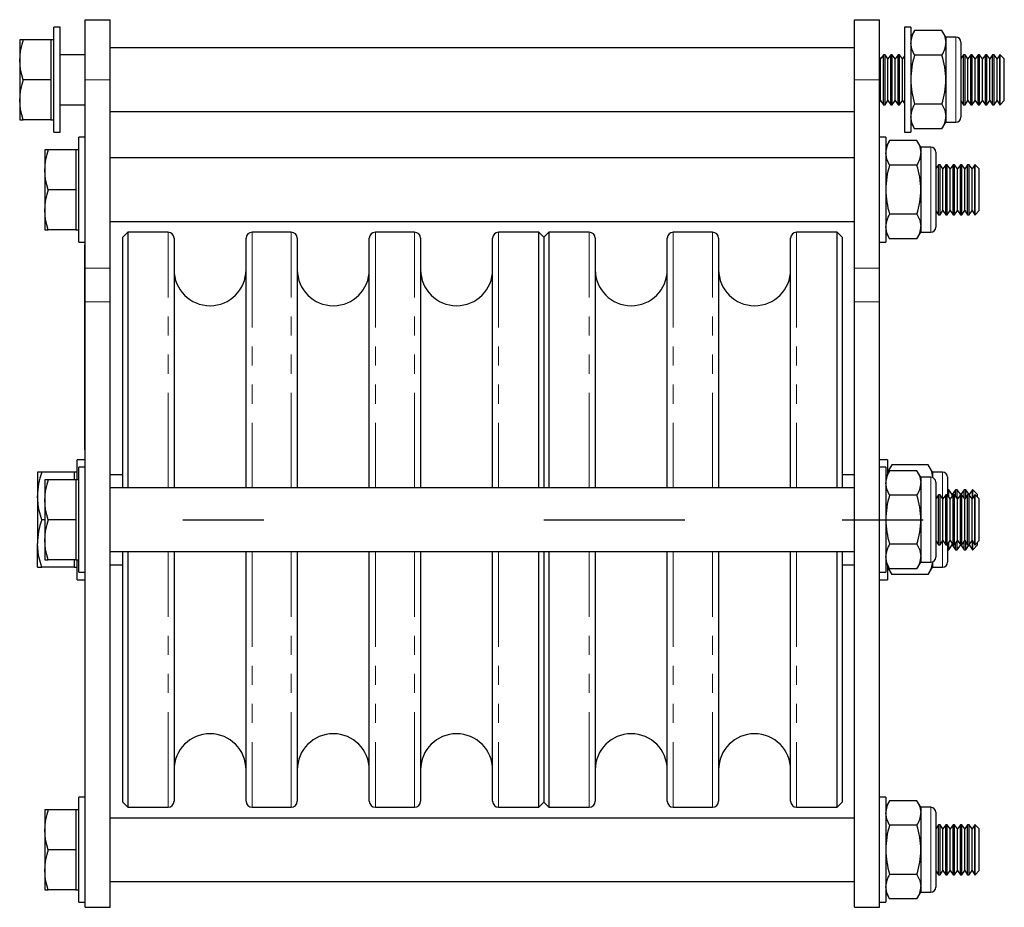
# Model space of a CAD drawing. Units: millimetres. Extents: x 200 to 1016, y -108 to 817.
# Drawn here: x 820 to 1016, y 370 to 548 of the extents above; entities that cross this region are included whole.
import ezdxf

# ---------------------------------------------------------------- set-up
doc = ezdxf.new("R2010")
doc.units = ezdxf.units.MM
doc.header["$LTSCALE"] = 3
doc.linetypes.add('CENTERX2', pattern=[20.32, 12.7, -2.54, 2.54, -2.54])
doc.linetypes.add('PHANTOM', pattern=[12.7, 6.35, -1.27, 1.27, -1.27, 1.27, -1.27])

msp = doc.modelspace()

# ---------------------------------------------------------------- linework, layer by layer
at = {"color": 7, "linetype": 'Continuous', "lineweight": 25}
for p, q in [((832.72, 547.66), (837.72, 547.66)), ((832.72, 535.66), (832.72, 547.66)), ((837.72, 535.66), (837.72, 547.66)), ((986.52, 547.66), (991.52, 547.66)), ((986.52, 535.66), (986.52, 547.66)), ((991.52, 535.66), (991.52, 547.66)), ((827.72, 546.16), (826.47, 546.16)), ((826.47, 525.16), (826.47, 546.16)), ((827.72, 525.16), (827.72, 546.16)), ((997.77, 546.16), (996.52, 546.16)), ((996.52, 546.16), (996.52, 525.16)), ((997.77, 546.16), (997.77, 525.16)), ((998.53, 545.47), (997.77, 544.16)), ((1004.01, 545.47), (998.53, 545.47)), ((1004.77, 544.16), (1004.01, 545.47)), ((820.33, 543.66), (819.62, 543.66)), ((819.62, 543.66), (819.62, 539.66)), ((825.87, 543.66), (820.33, 543.66)), ((826.47, 543.66), (825.87, 543.66)), ((825.87, 543.66), (825.87, 539.66)), ((1006.77, 544.16), (1004.77, 544.16)), ((1004.77, 544.16), (1004.77, 543.02)), ((986.52, 542.01), (837.72, 542.01)), ((1004.77, 543.02), (1004.77, 535.66)), ((1007.77, 543.16), (1007.77, 528.16)), ((819.62, 539.66), (819.62, 531.66)), ((825.87, 539.66), (825.87, 535.66)), ((832.72, 540.66), (827.72, 540.66)), ((991.74, 539.83), (991.52, 540.15)), ((992.32, 540.66), (991.74, 539.83)), ((991.74, 535.66), (991.74, 539.83)), ((992.62, 540.66), (992.32, 540.66)), ((992.32, 535.66), (992.32, 540.66)), ((993.2, 539.83), (992.62, 540.66)), ((992.62, 535.66), (992.62, 540.66)), ((993.77, 540.66), (993.2, 539.83)), ((993.2, 535.66), (993.2, 539.83)), ((994.07, 540.66), (993.77, 540.66)), ((993.77, 535.66), (993.77, 540.66)), ((994.65, 539.83), (994.07, 540.66)), ((994.07, 535.66), (994.07, 540.66)), ((995.23, 540.66), (994.65, 539.83)), ((994.65, 535.66), (994.65, 539.83)), ((995.52, 540.66), (995.23, 540.66)), ((995.23, 535.66), (995.23, 540.66)), ((996.1, 539.83), (995.52, 540.66)), ((995.52, 535.66), (995.52, 540.66)), ((996.52, 540.42), (996.1, 539.83)), ((996.1, 535.66), (996.1, 539.83)), ((1004.01, 540.57), (998.53, 540.57)), ((1008.32, 540.66), (1007.77, 539.87)), ((1008.62, 540.66), (1008.32, 540.66)), ((1008.32, 535.66), (1008.32, 540.66)), ((1009.2, 539.83), (1008.62, 540.66)), ((1008.62, 535.66), (1008.62, 540.66)), ((1009.77, 540.66), (1009.2, 539.83)), ((1009.2, 535.66), (1009.2, 539.83)), ((1010.07, 540.66), (1009.77, 540.66)), ((1009.77, 535.66), (1009.77, 540.66)), ((1010.65, 539.83), (1010.07, 540.66)), ((1010.07, 535.66), (1010.07, 540.66)), ((1011.23, 540.66), (1010.65, 539.83)), ((1010.65, 535.66), (1010.65, 539.83)), ((1011.52, 540.66), (1011.23, 540.66)), ((1011.23, 535.66), (1011.23, 540.66)), ((1012.1, 539.83), (1011.52, 540.66)), ((1011.52, 535.66), (1011.52, 540.66)), ((1012.68, 540.66), (1012.1, 539.83)), ((1012.1, 535.66), (1012.1, 539.83)), ((1012.98, 540.66), (1012.68, 540.66)), ((1012.68, 535.66), (1012.68, 540.66)), ((1013.56, 539.83), (1012.98, 540.66)), ((1012.98, 535.66), (1012.98, 540.66)), ((1014.14, 540.66), (1013.56, 539.83)), ((1013.56, 535.66), (1013.56, 539.83)), ((1014.43, 540.66), (1014.14, 540.66)), ((1014.14, 535.66), (1014.14, 540.66)), ((1015.01, 539.83), (1014.43, 540.66)), ((1014.43, 535.66), (1014.43, 540.66)), ((1015.59, 540.66), (1015.01, 539.83)), ((1015.01, 535.66), (1015.01, 539.83)), ((1015.64, 540.66), (1015.59, 540.66)), ((1015.59, 535.66), (1015.59, 540.66)), ((1016.47, 539.83), (1015.64, 540.66)), ((1015.64, 530.66), (1015.64, 540.66)), ((1016.47, 531.49), (1016.47, 539.83)), ((825.87, 535.66), (820.33, 535.66)), ((825.87, 535.66), (825.87, 531.66)), ((832.72, 498), (832.72, 535.66)), ((837.72, 498), (837.72, 535.66)), ((986.52, 498), (986.52, 535.66)), ((991.52, 498), (991.52, 535.66)), ((991.74, 531.49), (991.74, 535.66)), ((992.32, 530.66), (992.32, 535.66)), ((992.62, 530.66), (992.62, 535.66)), ((993.2, 531.49), (993.2, 535.66)), ((993.77, 530.66), (993.77, 535.66)), ((994.07, 530.66), (994.07, 535.66)), ((994.65, 531.49), (994.65, 535.66)), ((995.23, 530.66), (995.23, 535.66)), ((995.52, 530.66), (995.52, 535.66)), ((996.1, 531.49), (996.1, 535.66)), ((1004.77, 535.66), (1004.77, 528.3)), ((1008.32, 530.66), (1008.32, 535.66)), ((1008.62, 530.66), (1008.62, 535.66)), ((1009.2, 531.49), (1009.2, 535.66)), ((1009.77, 530.66), (1009.77, 535.66)), ((1010.07, 530.66), (1010.07, 535.66)), ((1010.65, 531.49), (1010.65, 535.66)), ((1011.23, 530.66), (1011.23, 535.66)), ((1011.52, 530.66), (1011.52, 535.66)), ((1012.1, 531.49), (1012.1, 535.66)), ((1012.68, 530.66), (1012.68, 535.66)), ((1012.98, 530.66), (1012.98, 535.66)), ((1013.56, 531.49), (1013.56, 535.66)), ((1014.14, 530.66), (1014.14, 535.66)), ((1014.43, 530.66), (1014.43, 535.66)), ((1015.01, 531.49), (1015.01, 535.66)), ((1015.59, 530.66), (1015.59, 535.66)), ((819.62, 531.66), (819.62, 527.66)), ((825.87, 531.66), (825.87, 527.66)), ((827.72, 530.66), (832.72, 530.66)), ((991.52, 531.17), (991.74, 531.49)), ((991.74, 531.49), (992.32, 530.66)), ((992.32, 530.66), (992.62, 530.66)), ((992.62, 530.66), (993.2, 531.49)), ((993.2, 531.49), (993.77, 530.66)), ((993.77, 530.66), (994.07, 530.66)), ((994.07, 530.66), (994.65, 531.49)), ((994.65, 531.49), (995.23, 530.66)), ((995.23, 530.66), (995.52, 530.66)), ((995.52, 530.66), (996.1, 531.49)), ((996.1, 531.49), (996.52, 530.9)), ((1004.01, 530.75), (998.53, 530.75)), ((1007.77, 531.45), (1008.32, 530.66)), ((1008.32, 530.66), (1008.62, 530.66)), ((1008.62, 530.66), (1009.2, 531.49)), ((1009.2, 531.49), (1009.77, 530.66)), ((1009.77, 530.66), (1010.07, 530.66)), ((1010.07, 530.66), (1010.65, 531.49)), ((1010.65, 531.49), (1011.23, 530.66)), ((1011.23, 530.66), (1011.52, 530.66)), ((1011.52, 530.66), (1012.1, 531.49)), ((1012.1, 531.49), (1012.68, 530.66)), ((1012.68, 530.66), (1012.98, 530.66)), ((1012.98, 530.66), (1013.56, 531.49)), ((1013.56, 531.49), (1014.14, 530.66)), ((1014.14, 530.66), (1014.43, 530.66)), ((1014.43, 530.66), (1015.01, 531.49)), ((1015.01, 531.49), (1015.59, 530.66)), ((1015.59, 530.66), (1015.64, 530.66)), ((1015.64, 530.66), (1016.47, 531.49)), ((819.62, 527.66), (820.33, 527.66)), ((825.87, 527.66), (820.33, 527.66)), ((825.87, 527.66), (826.47, 527.66)), ((837.72, 529.31), (986.52, 529.31)), ((1004.77, 528.3), (1004.77, 527.16)), ((997.77, 527.16), (998.53, 525.84)), ((1004.01, 525.84), (998.53, 525.84)), ((1004.01, 525.84), (1004.77, 527.16)), ((1004.77, 527.16), (1006.77, 527.16)), ((826.47, 525.16), (827.72, 525.16)), ((832.72, 524.16), (831.47, 524.16)), ((831.47, 503.16), (831.47, 524.16)), ((992.77, 524.16), (991.52, 524.16)), ((992.77, 524.16), (992.77, 503.16)), ((996.52, 525.16), (997.77, 525.16)), ((825.33, 521.66), (824.62, 521.66)), ((824.62, 521.66), (824.62, 517.66)), ((830.87, 521.66), (825.33, 521.66)), ((831.47, 521.66), (830.87, 521.66)), ((830.87, 521.66), (830.87, 517.66)), ((993.53, 523.47), (992.77, 522.16)), ((999.01, 523.47), (993.53, 523.47)), ((999.77, 522.16), (999.01, 523.47)), ((1001.77, 522.16), (999.77, 522.16)), ((999.77, 522.16), (999.77, 521.02)), ((986.52, 520.01), (837.72, 520.01)), ((999.77, 521.02), (999.77, 513.66)), ((1002.77, 521.16), (1002.77, 506.16)), ((999.01, 518.57), (993.53, 518.57)), ((1003.32, 518.66), (1002.77, 517.87)), ((1003.62, 518.66), (1003.32, 518.66)), ((1003.32, 513.66), (1003.32, 518.66)), ((1004.2, 517.83), (1003.62, 518.66)), ((1003.62, 513.66), (1003.62, 518.66)), ((1004.77, 518.66), (1004.2, 517.83)), ((1004.2, 513.66), (1004.2, 517.83)), ((1005.07, 518.66), (1004.77, 518.66)), ((1004.77, 513.66), (1004.77, 518.66)), ((1005.65, 517.83), (1005.07, 518.66)), ((1005.07, 513.66), (1005.07, 518.66)), ((1006.23, 518.66), (1005.65, 517.83)), ((1005.65, 513.66), (1005.65, 517.83)), ((1006.52, 518.66), (1006.23, 518.66)), ((1006.23, 513.66), (1006.23, 518.66)), ((1007.1, 517.83), (1006.52, 518.66)), ((1006.52, 513.66), (1006.52, 518.66)), ((1007.68, 518.66), (1007.1, 517.83)), ((1007.1, 513.66), (1007.1, 517.83)), ((1007.98, 518.66), (1007.68, 518.66)), ((1007.68, 513.66), (1007.68, 518.66)), ((1008.56, 517.83), (1007.98, 518.66)), ((1007.98, 513.66), (1007.98, 518.66)), ((1009.14, 518.66), (1008.56, 517.83)), ((1008.56, 513.66), (1008.56, 517.83)), ((1009.43, 518.66), (1009.14, 518.66)), ((1009.14, 513.66), (1009.14, 518.66)), ((1010.01, 517.83), (1009.43, 518.66)), ((1009.43, 513.66), (1009.43, 518.66)), ((1010.59, 518.66), (1010.01, 517.83)), ((1010.01, 513.66), (1010.01, 517.83)), ((1010.64, 518.66), (1010.59, 518.66)), ((1010.59, 513.66), (1010.59, 518.66)), ((1011.47, 517.83), (1010.64, 518.66)), ((1010.64, 508.66), (1010.64, 518.66)), ((1011.47, 509.49), (1011.47, 517.83)), ((824.62, 517.66), (824.62, 509.66)), ((830.87, 517.66), (830.87, 513.66)), ((830.87, 513.66), (825.33, 513.66)), ((830.87, 513.66), (830.87, 509.66)), ((999.77, 513.66), (999.77, 506.3)), ((1003.32, 508.66), (1003.32, 513.66)), ((1003.62, 508.66), (1003.62, 513.66)), ((1004.2, 509.49), (1004.2, 513.66)), ((1004.77, 508.66), (1004.77, 513.66)), ((1005.07, 508.66), (1005.07, 513.66)), ((1005.65, 509.49), (1005.65, 513.66)), ((1006.23, 508.66), (1006.23, 513.66)), ((1006.52, 508.66), (1006.52, 513.66)), ((1007.1, 509.49), (1007.1, 513.66)), ((1007.68, 508.66), (1007.68, 513.66)), ((1007.98, 508.66), (1007.98, 513.66)), ((1008.56, 509.49), (1008.56, 513.66)), ((1009.14, 508.66), (1009.14, 513.66)), ((1009.43, 508.66), (1009.43, 513.66)), ((1010.01, 509.49), (1010.01, 513.66)), ((1010.59, 508.66), (1010.59, 513.66)), ((824.62, 509.66), (824.62, 505.66)), ((830.87, 509.66), (830.87, 505.66)), ((999.01, 508.75), (993.53, 508.75)), ((1002.77, 509.45), (1003.32, 508.66)), ((1003.32, 508.66), (1003.62, 508.66)), ((1003.62, 508.66), (1004.2, 509.49)), ((1004.2, 509.49), (1004.77, 508.66)), ((1004.77, 508.66), (1005.07, 508.66)), ((1005.07, 508.66), (1005.65, 509.49)), ((1005.65, 509.49), (1006.23, 508.66)), ((1006.23, 508.66), (1006.52, 508.66)), ((1006.52, 508.66), (1007.1, 509.49)), ((1007.1, 509.49), (1007.68, 508.66)), ((1007.68, 508.66), (1007.98, 508.66)), ((1007.98, 508.66), (1008.56, 509.49)), ((1008.56, 509.49), (1009.14, 508.66)), ((1009.14, 508.66), (1009.43, 508.66)), ((1009.43, 508.66), (1010.01, 509.49)), ((1010.01, 509.49), (1010.59, 508.66)), ((1010.59, 508.66), (1010.64, 508.66)), ((1010.64, 508.66), (1011.47, 509.49)), ((837.72, 507.31), (986.52, 507.31)), ((999.77, 506.3), (999.77, 505.16)), ((824.62, 505.66), (825.33, 505.66)), ((830.87, 505.66), (825.33, 505.66)), ((830.87, 505.66), (831.47, 505.66)), ((841.22, 505.16), (840.22, 504.16)), ((840.22, 454.01), (840.22, 504.16)), ((849.27, 505.16), (841.22, 505.16)), ((841.22, 505.16), (841.22, 454.01)), ((850.47, 503.96), (850.47, 454.01)), ((864.87, 454.01), (864.87, 503.96)), ((873.92, 505.16), (866.07, 505.16)), ((875.12, 503.96), (875.12, 454.01)), ((889.52, 454.01), (889.52, 503.96)), ((898.57, 505.16), (890.72, 505.16)), ((899.77, 503.96), (899.77, 454.01)), ((914.17, 454.01), (914.17, 503.96)), ((923.42, 505.16), (915.37, 505.16)), ((924.42, 504.16), (923.42, 505.16)), ((923.42, 454.01), (923.42, 505.16)), ((925.42, 505.16), (924.42, 504.16)), ((924.42, 504.16), (924.42, 454.01)), ((933.48, 505.16), (925.42, 505.16)), ((925.42, 505.16), (925.42, 454.01)), ((934.68, 503.96), (934.68, 454.01)), ((949.08, 454.01), (949.08, 503.96)), ((958.15, 505.16), (950.28, 505.16)), ((959.35, 503.96), (959.35, 454.01)), ((973.75, 454.01), (973.75, 503.96)), ((983.02, 505.16), (974.95, 505.16)), ((984.02, 504.16), (983.02, 505.16)), ((983.02, 454.01), (983.02, 505.16)), ((984.02, 504.16), (984.02, 454.01)), ((992.77, 505.16), (993.53, 503.84)), ((999.01, 503.84), (999.77, 505.16)), ((999.77, 505.16), (1001.77, 505.16)), ((831.47, 503.16), (832.72, 503.16)), ((832.62, 502.66), (832.72, 502.66)), ((832.62, 499.66), (832.62, 502.66)), ((991.52, 503.16), (992.77, 503.16)), ((999.01, 503.84), (993.53, 503.84)), ((832.62, 464.66), (832.62, 499.66)), ((832.72, 491.25), (832.72, 498)), ((837.72, 491.25), (837.72, 498)), ((986.52, 491.25), (986.52, 498)), ((991.52, 491.25), (991.52, 498)), ((832.72, 370.16), (832.72, 491.25)), ((837.72, 370.16), (837.72, 491.25)), ((986.52, 370.16), (986.52, 491.25)), ((991.52, 370.16), (991.52, 491.25)), ((832.62, 461.66), (832.62, 464.66)), ((832.62, 461.66), (832.72, 461.66)), ((832.72, 459.66), (831.12, 459.66)), ((831.12, 455.66), (831.12, 459.66)), ((993.12, 459.66), (991.52, 459.66)), ((993.12, 459.66), (993.12, 456.77)), ((824.02, 457.16), (823.17, 457.16)), ((823.17, 457.16), (823.17, 452.41)), ((830.52, 457.16), (824.02, 457.16)), ((831.12, 457.16), (830.52, 457.16)), ((830.52, 457.16), (830.52, 455.66)), ((832.72, 458.16), (831.47, 458.16)), ((831.47, 437.16), (831.47, 458.16)), ((992.77, 458.16), (991.52, 458.16)), ((992.77, 458.16), (992.77, 437.16)), ((993.53, 457.47), (992.77, 456.16)), ((993.97, 458.63), (993.12, 457.16)), ((993.47, 457.57), (993.97, 458.63)), ((999.01, 457.47), (993.53, 457.47)), ((1001.27, 458.63), (993.97, 458.63)), ((999.77, 456.16), (999.01, 457.47)), ((1002.12, 457.16), (1001.27, 458.63)), ((1004.12, 457.16), (1002.12, 457.16)), ((1002.12, 457.16), (1002.12, 456.1)), ((825.33, 455.66), (824.62, 455.66)), ((824.62, 455.66), (824.62, 451.66)), ((830.87, 455.66), (825.33, 455.66)), ((831.47, 455.66), (830.87, 455.66)), ((830.87, 455.66), (830.87, 451.66)), ((840.22, 456.66), (837.72, 456.66)), ((986.52, 456.66), (984.02, 456.66)), ((1001.77, 456.16), (999.77, 456.16)), ((999.77, 456.16), (999.77, 455.02)), ((999.77, 455.02), (999.77, 447.66)), ((1002.77, 455.16), (1002.77, 440.16)), ((1005.12, 456.16), (1005.12, 452.59)), ((986.52, 454.01), (837.72, 454.01)), ((1005.39, 453.66), (1005.12, 453.66)), ((1006.07, 452.69), (1005.39, 453.66)), ((1005.39, 452.2), (1005.39, 453.66)), ((1006.74, 453.66), (1006.07, 452.69)), ((1007.07, 453.66), (1006.74, 453.66)), ((1006.74, 452.35), (1006.74, 453.66)), ((1007.75, 452.69), (1007.07, 453.66)), ((1007.07, 451.87), (1007.07, 453.66)), ((1008.42, 453.66), (1007.75, 452.69)), ((1008.76, 453.66), (1008.42, 453.66)), ((1008.42, 452.02), (1008.42, 453.66)), ((1009.43, 452.69), (1008.76, 453.66)), ((1008.76, 452.12), (1008.76, 453.66)), ((1010.11, 453.66), (1009.43, 452.69)), ((1010.15, 453.66), (1010.11, 453.66)), ((1010.11, 451.97), (1010.11, 453.66)), ((1011.12, 452.69), (1010.15, 453.66)), ((1010.15, 452.03), (1010.15, 453.66)), ((823.17, 452.41), (823.17, 442.91)), ((824.62, 451.66), (824.62, 443.66)), ((830.87, 451.66), (830.87, 447.66)), ((999.01, 452.57), (993.53, 452.57)), ((1003.32, 452.66), (1002.77, 451.87)), ((1003.62, 452.66), (1003.32, 452.66)), ((1003.32, 447.66), (1003.32, 452.66)), ((1004.2, 451.83), (1003.62, 452.66)), ((1003.62, 447.66), (1003.62, 452.66)), ((1004.77, 452.66), (1004.2, 451.83)), ((1004.2, 447.66), (1004.2, 451.83)), ((1005.07, 452.66), (1004.77, 452.66)), ((1004.77, 447.66), (1004.77, 452.66)), ((1005.65, 451.83), (1005.07, 452.66)), ((1005.07, 447.66), (1005.07, 452.66)), ((1006.23, 452.66), (1005.65, 451.83)), ((1005.65, 447.66), (1005.65, 451.83)), ((1006.07, 452.42), (1006.07, 452.69)), ((1006.52, 452.66), (1006.23, 452.66)), ((1006.23, 447.66), (1006.23, 452.66)), ((1007.1, 451.83), (1006.52, 452.66)), ((1006.52, 447.66), (1006.52, 452.66)), ((1007.68, 452.66), (1007.1, 451.83)), ((1007.1, 447.66), (1007.1, 451.83)), ((1007.98, 452.66), (1007.68, 452.66)), ((1007.68, 447.66), (1007.68, 452.66)), ((1007.75, 452.66), (1007.75, 452.69)), ((1008.56, 451.83), (1007.98, 452.66)), ((1007.98, 447.66), (1007.98, 452.66)), ((1009.14, 452.66), (1008.56, 451.83)), ((1008.56, 447.66), (1008.56, 451.83)), ((1009.43, 452.66), (1009.14, 452.66)), ((1009.14, 447.66), (1009.14, 452.66)), ((1009.43, 452.66), (1009.43, 452.69)), ((1010.01, 451.83), (1009.43, 452.66)), ((1009.43, 447.66), (1009.43, 452.66)), ((1010.59, 452.66), (1010.01, 451.83)), ((1010.01, 447.66), (1010.01, 451.83)), ((1010.64, 452.66), (1010.59, 452.66)), ((1010.59, 447.66), (1010.59, 452.66)), ((1011.47, 451.83), (1010.64, 452.66)), ((1010.64, 442.66), (1010.64, 452.66)), ((1011.12, 452.18), (1011.12, 452.69)), ((1011.47, 443.49), (1011.47, 451.83)), ((824.62, 447.66), (824.02, 447.66)), ((830.87, 447.66), (825.33, 447.66)), ((830.87, 447.66), (830.87, 443.66)), ((999.77, 447.66), (999.77, 440.3)), ((1003.32, 442.66), (1003.32, 447.66)), ((1003.62, 442.66), (1003.62, 447.66)), ((1004.2, 443.49), (1004.2, 447.66)), ((1004.77, 442.66), (1004.77, 447.66)), ((1005.07, 442.66), (1005.07, 447.66)), ((1005.65, 443.49), (1005.65, 447.66)), ((1006.23, 442.66), (1006.23, 447.66)), ((1006.52, 442.66), (1006.52, 447.66)), ((1007.1, 443.49), (1007.1, 447.66)), ((1007.68, 442.66), (1007.68, 447.66)), ((1007.98, 442.66), (1007.98, 447.66)), ((1008.56, 443.49), (1008.56, 447.66)), ((1009.14, 442.66), (1009.14, 447.66)), ((1009.43, 442.66), (1009.43, 447.66)), ((1010.01, 443.49), (1010.01, 447.66)), ((1010.59, 442.66), (1010.59, 447.66)), ((824.62, 443.66), (824.62, 439.66)), ((830.87, 443.66), (830.87, 439.66)), ((1002.77, 443.45), (1003.32, 442.66)), ((1003.62, 442.66), (1004.2, 443.49)), ((1004.2, 443.49), (1004.77, 442.66)), ((1005.07, 442.66), (1005.65, 443.49)), ((1005.39, 441.66), (1005.39, 443.12)), ((1005.65, 443.49), (1006.23, 442.66)), ((1006.52, 442.66), (1007.1, 443.49)), ((1006.74, 441.66), (1006.74, 442.97)), ((1007.07, 441.66), (1007.07, 443.44)), ((1007.1, 443.49), (1007.68, 442.66)), ((1007.98, 442.66), (1008.56, 443.49)), ((1008.42, 441.66), (1008.42, 443.29)), ((1008.56, 443.49), (1009.14, 442.66)), ((1008.76, 441.66), (1008.76, 443.2)), ((1009.43, 442.66), (1010.01, 443.49)), ((1010.01, 443.49), (1010.59, 442.66)), ((1010.11, 441.66), (1010.11, 443.35)), ((1010.15, 441.66), (1010.15, 443.29)), ((1010.64, 442.66), (1011.47, 443.49)), ((1011.12, 442.62), (1011.12, 443.14)), ((823.17, 438.16), (823.17, 442.91)), ((837.72, 441.31), (986.52, 441.31)), ((840.22, 391.16), (840.22, 441.31)), ((841.22, 441.31), (841.22, 390.16)), ((850.47, 441.31), (850.47, 391.36)), ((864.87, 391.36), (864.87, 441.31)), ((875.12, 441.31), (875.12, 391.36)), ((889.52, 391.36), (889.52, 441.31)), ((899.77, 441.31), (899.77, 391.36)), ((914.17, 391.36), (914.17, 441.31)), ((923.42, 390.16), (923.42, 441.31)), ((924.42, 441.31), (924.42, 391.16)), ((925.42, 441.31), (925.42, 390.16)), ((934.68, 441.31), (934.68, 391.36)), ((949.08, 391.36), (949.08, 441.31)), ((959.35, 441.31), (959.35, 391.36)), ((973.75, 391.36), (973.75, 441.31)), ((983.02, 390.16), (983.02, 441.31)), ((984.02, 441.31), (984.02, 391.16)), ((999.01, 442.75), (993.53, 442.75)), ((1003.32, 442.66), (1003.62, 442.66)), ((1004.77, 442.66), (1005.07, 442.66)), ((1005.12, 442.73), (1005.12, 439.16)), ((1005.12, 441.66), (1005.39, 441.66)), ((1005.39, 441.66), (1006.07, 442.62)), ((1006.07, 442.62), (1006.07, 442.89)), ((1006.07, 442.62), (1006.74, 441.66)), ((1006.23, 442.66), (1006.52, 442.66)), ((1006.74, 441.66), (1007.07, 441.66)), ((1007.07, 441.66), (1007.75, 442.62)), ((1007.68, 442.66), (1007.98, 442.66)), ((1007.75, 442.62), (1007.75, 442.66)), ((1007.75, 442.62), (1008.42, 441.66)), ((1008.42, 441.66), (1008.76, 441.66)), ((1008.76, 441.66), (1009.43, 442.62)), ((1009.14, 442.66), (1009.43, 442.66)), ((1009.43, 442.62), (1009.43, 442.66)), ((1009.43, 442.62), (1010.11, 441.66)), ((1010.11, 441.66), (1010.15, 441.66)), ((1010.15, 441.66), (1011.12, 442.62)), ((1010.59, 442.66), (1010.64, 442.66)), ((824.62, 439.66), (825.33, 439.66)), ((830.87, 439.66), (825.33, 439.66)), ((830.52, 439.66), (830.52, 438.16)), ((830.87, 439.66), (831.47, 439.66)), ((831.12, 435.66), (831.12, 439.66)), ((992.77, 439.16), (993.53, 437.84)), ((999.01, 437.84), (999.77, 439.16)), ((999.77, 440.3), (999.77, 439.16)), ((999.77, 439.16), (1001.77, 439.16)), ((1002.12, 439.22), (1002.12, 438.16)), ((823.17, 438.16), (824.02, 438.16)), ((830.52, 438.16), (824.02, 438.16)), ((830.52, 438.16), (831.12, 438.16)), ((831.47, 437.16), (832.72, 437.16)), ((837.72, 438.66), (840.22, 438.66)), ((984.02, 438.66), (986.52, 438.66)), ((991.52, 437.16), (992.77, 437.16)), ((993.12, 438.55), (993.12, 435.66)), ((993.12, 438.16), (993.97, 436.69)), ((993.97, 436.69), (993.48, 437.75)), ((999.01, 437.84), (993.53, 437.84)), ((1001.27, 436.69), (1002.12, 438.16)), ((1002.12, 438.16), (1004.12, 438.16)), ((831.12, 435.66), (832.72, 435.66)), ((991.52, 435.66), (993.12, 435.66)), ((1001.27, 436.69), (993.97, 436.69)), ((832.72, 392.16), (831.47, 392.16)), ((831.47, 371.16), (831.47, 392.16)), ((992.77, 392.16), (991.52, 392.16)), ((992.77, 392.16), (992.77, 371.16)), ((840.22, 391.16), (841.22, 390.16)), ((841.22, 390.16), (849.27, 390.16)), ((866.07, 390.16), (873.92, 390.16)), ((890.72, 390.16), (898.57, 390.16)), ((915.37, 390.16), (923.42, 390.16)), ((923.42, 390.16), (924.42, 391.16)), ((924.42, 391.16), (925.42, 390.16)), ((925.42, 390.16), (933.48, 390.16)), ((950.28, 390.16), (958.15, 390.16)), ((974.95, 390.16), (983.02, 390.16)), ((983.02, 390.16), (984.02, 391.16)), ((993.53, 391.47), (992.77, 390.16)), ((999.01, 391.47), (993.53, 391.47)), ((999.77, 390.16), (999.01, 391.47)), ((1001.77, 390.16), (999.77, 390.16)), ((999.77, 390.16), (999.77, 389.02)), ((825.33, 389.66), (824.62, 389.66)), ((824.62, 389.66), (824.62, 385.66)), ((830.87, 389.66), (825.33, 389.66)), ((831.47, 389.66), (830.87, 389.66)), ((830.87, 389.66), (830.87, 385.66)), ((986.52, 388.01), (837.72, 388.01)), ((999.77, 389.02), (999.77, 381.66)), ((1002.77, 389.16), (1002.77, 374.16)), ((999.01, 386.57), (993.53, 386.57)), ((1003.32, 386.66), (1002.77, 385.87)), ((1003.62, 386.66), (1003.32, 386.66)), ((1003.32, 381.66), (1003.32, 386.66)), ((1004.2, 385.83), (1003.62, 386.66)), ((1003.62, 381.66), (1003.62, 386.66)), ((1004.77, 386.66), (1004.2, 385.83)), ((1004.2, 381.66), (1004.2, 385.83)), ((1005.07, 386.66), (1004.77, 386.66)), ((1004.77, 381.66), (1004.77, 386.66)), ((1005.65, 385.83), (1005.07, 386.66)), ((1005.07, 381.66), (1005.07, 386.66)), ((1006.23, 386.66), (1005.65, 385.83)), ((1005.65, 381.66), (1005.65, 385.83)), ((1006.52, 386.66), (1006.23, 386.66)), ((1006.23, 381.66), (1006.23, 386.66)), ((1007.1, 385.83), (1006.52, 386.66)), ((1006.52, 381.66), (1006.52, 386.66)), ((1007.68, 386.66), (1007.1, 385.83)), ((1007.1, 381.66), (1007.1, 385.83)), ((1007.98, 386.66), (1007.68, 386.66)), ((1007.68, 381.66), (1007.68, 386.66)), ((1008.56, 385.83), (1007.98, 386.66)), ((1007.98, 381.66), (1007.98, 386.66)), ((1009.14, 386.66), (1008.56, 385.83)), ((1008.56, 381.66), (1008.56, 385.83)), ((1009.43, 386.66), (1009.14, 386.66)), ((1009.14, 381.66), (1009.14, 386.66)), ((1010.01, 385.83), (1009.43, 386.66)), ((1009.43, 381.66), (1009.43, 386.66)), ((1010.59, 386.66), (1010.01, 385.83)), ((1010.01, 381.66), (1010.01, 385.83)), ((1010.64, 386.66), (1010.59, 386.66)), ((1010.59, 381.66), (1010.59, 386.66)), ((1011.47, 385.83), (1010.64, 386.66)), ((1010.64, 376.66), (1010.64, 386.66)), ((1011.47, 377.49), (1011.47, 385.83)), ((824.62, 385.66), (824.62, 377.66)), ((830.87, 385.66), (830.87, 381.66)), ((830.87, 381.66), (825.33, 381.66)), ((830.87, 381.66), (830.87, 377.66)), ((999.77, 381.66), (999.77, 374.3)), ((1003.32, 376.66), (1003.32, 381.66)), ((1003.62, 376.66), (1003.62, 381.66)), ((1004.2, 377.49), (1004.2, 381.66)), ((1004.77, 376.66), (1004.77, 381.66)), ((1005.07, 376.66), (1005.07, 381.66)), ((1005.65, 377.49), (1005.65, 381.66)), ((1006.23, 376.66), (1006.23, 381.66)), ((1006.52, 376.66), (1006.52, 381.66)), ((1007.1, 377.49), (1007.1, 381.66)), ((1007.68, 376.66), (1007.68, 381.66)), ((1007.98, 376.66), (1007.98, 381.66)), ((1008.56, 377.49), (1008.56, 381.66)), ((1009.14, 376.66), (1009.14, 381.66)), ((1009.43, 376.66), (1009.43, 381.66)), ((1010.01, 377.49), (1010.01, 381.66)), ((1010.59, 376.66), (1010.59, 381.66)), ((824.62, 377.66), (824.62, 373.66)), ((830.87, 377.66), (830.87, 373.66)), ((999.01, 376.75), (993.53, 376.75)), ((1002.77, 377.45), (1003.32, 376.66)), ((1003.32, 376.66), (1003.62, 376.66)), ((1003.62, 376.66), (1004.2, 377.49)), ((1004.2, 377.49), (1004.77, 376.66)), ((1004.77, 376.66), (1005.07, 376.66)), ((1005.07, 376.66), (1005.65, 377.49)), ((1005.65, 377.49), (1006.23, 376.66)), ((1006.23, 376.66), (1006.52, 376.66)), ((1006.52, 376.66), (1007.1, 377.49)), ((1007.1, 377.49), (1007.68, 376.66)), ((1007.68, 376.66), (1007.98, 376.66)), ((1007.98, 376.66), (1008.56, 377.49)), ((1008.56, 377.49), (1009.14, 376.66)), ((1009.14, 376.66), (1009.43, 376.66)), ((1009.43, 376.66), (1010.01, 377.49)), ((1010.01, 377.49), (1010.59, 376.66)), ((1010.59, 376.66), (1010.64, 376.66)), ((1010.64, 376.66), (1011.47, 377.49)), ((837.72, 375.31), (986.52, 375.31)), ((999.77, 374.3), (999.77, 373.16)), ((824.62, 373.66), (825.33, 373.66)), ((830.87, 373.66), (825.33, 373.66)), ((830.87, 373.66), (831.47, 373.66)), ((992.77, 373.16), (993.53, 371.84)), ((999.01, 371.84), (999.77, 373.16)), ((999.77, 373.16), (1001.77, 373.16)), ((831.47, 371.16), (832.72, 371.16)), ((832.72, 370.16), (837.72, 370.16)), ((986.52, 370.16), (991.52, 370.16)), ((991.52, 371.16), (992.77, 371.16)), ((999.01, 371.84), (993.53, 371.84))]:
    msp.add_line(p, q, dxfattribs=at)
at = {"color": 36, "linetype": 'PHANTOM', "lineweight": 18}
for p, q in [((1006.77, 527.16), (1006.77, 544.16)), ((832.72, 535.66), (837.72, 535.66)), ((986.52, 535.66), (991.52, 535.66)), ((1001.77, 505.16), (1001.77, 522.16)), ((849.27, 454.01), (849.27, 505.16)), ((866.07, 505.16), (866.07, 454.01)), ((873.92, 454.01), (873.92, 505.16)), ((890.72, 505.16), (890.72, 454.01)), ((898.57, 454.01), (898.57, 505.16)), ((915.37, 505.16), (915.37, 454.01)), ((933.48, 454.01), (933.48, 505.16)), ((950.28, 505.16), (950.28, 454.01)), ((958.15, 454.01), (958.15, 505.16)), ((974.95, 505.16), (974.95, 454.01)), ((832.62, 499.66), (832.72, 499.66)), ((832.72, 498), (837.72, 498)), ((986.52, 498), (991.52, 498)), ((832.72, 491.25), (837.72, 491.25)), ((986.52, 491.25), (991.52, 491.25)), ((832.62, 464.66), (832.72, 464.66)), ((1004.12, 451.94), (1004.12, 457.16)), ((1001.77, 439.16), (1001.77, 456.16)), ((1004.12, 438.16), (1004.12, 443.38)), ((849.27, 390.16), (849.27, 441.31)), ((866.07, 441.31), (866.07, 390.16)), ((873.92, 390.16), (873.92, 441.31)), ((890.72, 441.31), (890.72, 390.16)), ((898.57, 390.16), (898.57, 441.31)), ((915.37, 441.31), (915.37, 390.16)), ((933.48, 390.16), (933.48, 441.31)), ((950.28, 441.31), (950.28, 390.16)), ((958.15, 390.16), (958.15, 441.31)), ((974.95, 441.31), (974.95, 390.16)), ((1001.77, 373.16), (1001.77, 390.16))]:
    msp.add_line(p, q, dxfattribs=at)
at = {"color": 7, "linetype": 'CENTERX2'}
for p, q in [((852.22, 447.66), (868.42, 447.66)), ((924.42, 447.66), (940.62, 447.66)), ((936.42, 447.66), (952.62, 447.66)), ((984.02, 447.66), (1000.22, 447.66))]:
    msp.add_line(p, q, dxfattribs=at)
at = {"color": 7, "linetype": 'Continuous', "lineweight": 25, "flags": 128}
for points in [[(1004.01, 545.47), (1004.56, 544.27), (1004.77, 543.02)], [(998.53, 540.57), (997.98, 541.77), (997.77, 543.02)], [(820.33, 535.66), (819.81, 537.62), (819.62, 539.66)], [(820.33, 527.66), (819.81, 529.62), (819.62, 531.66)], [(1004.01, 530.75), (1004.56, 529.55), (1004.77, 528.3)], [(998.53, 525.84), (997.98, 527.05), (997.77, 528.3)], [(999.01, 523.47), (999.56, 522.27), (999.77, 521.02)], [(993.53, 518.57), (992.98, 519.77), (992.77, 521.02)], [(825.33, 513.66), (824.81, 515.62), (824.62, 517.66)], [(825.33, 505.66), (824.81, 507.62), (824.62, 509.66)], [(999.01, 508.75), (999.56, 507.55), (999.77, 506.3)], [(993.53, 503.84), (992.98, 505.05), (992.77, 506.3)], [(999.01, 457.47), (999.56, 456.27), (999.77, 455.02)], [(1001.27, 458.63), (1001.88, 457.28), (1002.08, 456.1)], [(993.53, 452.57), (992.98, 453.77), (992.77, 455.02)], [(824.02, 447.66), (823.4, 449.99), (823.17, 452.41)], [(825.33, 447.66), (824.81, 449.62), (824.62, 451.66)], [(825.33, 439.66), (824.81, 441.62), (824.62, 443.66)], [(824.02, 438.16), (823.4, 440.49), (823.17, 442.91)], [(999.01, 442.75), (999.56, 441.55), (999.77, 440.3)], [(993.53, 437.84), (992.98, 439.05), (992.77, 440.3)], [(1002.11, 439.23), (1001.86, 437.96), (1001.27, 436.69)], [(999.01, 391.47), (999.56, 390.27), (999.77, 389.02)], [(993.53, 386.57), (992.98, 387.77), (992.77, 389.02)], [(825.33, 381.66), (824.81, 383.62), (824.62, 385.66)], [(825.33, 373.66), (824.81, 375.62), (824.62, 377.66)], [(999.01, 376.75), (999.56, 375.55), (999.77, 374.3)], [(993.53, 371.84), (992.98, 373.05), (992.77, 374.3)]]:
    msp.add_lwpolyline(points, dxfattribs=at)
at = {"color": 7, "linetype": 'Continuous', "lineweight": 25}
for centre, radius, start, end in [((1002.44, 542.92), 4.67, 146.8586, 178.7571), ((831.74, 539.56), 12.13, 160.2269, 179.5171), ((1006.77, 543.16), 1, 0, 90), ((1000.1, 543.12), 4.67, 326.8584, 358.7574), ((1015.06, 535.5), 17.29, 162.9497, 179.4623), ((987.47, 535.5), 17.3, 0.5414, 17.0465), ((831.74, 531.56), 12.13, 160.2269, 179.5171), ((1015.7, 535.92), 17.93, 180.8351, 196.7529), ((986.85, 535.92), 17.92, 343.243, 359.169), ((1002.44, 528.2), 4.67, 146.8587, 178.7572), ((1000.1, 528.4), 4.67, 326.8585, 358.7573), ((1006.77, 528.16), 1, 270, 0), ((836.74, 517.56), 12.13, 160.2273, 179.5167), ((997.44, 520.92), 4.67, 146.8586, 178.7571), ((1001.77, 521.16), 1, 0, 90), ((995.1, 521.12), 4.67, 326.8588, 358.757), ((1010.06, 513.5), 17.29, 162.9497, 179.4623), ((982.47, 513.5), 17.3, 0.5414, 17.0465), ((836.74, 509.56), 12.13, 160.2273, 179.5167), ((1010.7, 513.92), 17.93, 180.8351, 196.7528), ((981.85, 513.92), 17.92, 343.2431, 359.1689), ((997.44, 506.2), 4.67, 146.8586, 178.7572), ((995.1, 506.4), 4.67, 326.8588, 358.757), ((1001.77, 506.16), 1, 270, 0), ((849.27, 503.96), 1.2, 0, 90), ((866.07, 503.96), 1.2, 90, 180), ((873.92, 503.96), 1.2, 0, 90), ((890.72, 503.96), 1.2, 90, 180), ((898.57, 503.96), 1.2, 0, 90), ((915.37, 503.96), 1.2, 90, 180), ((933.48, 503.96), 1.2, 0, 90), ((950.28, 503.96), 1.2, 90, 180), ((958.15, 503.96), 1.2, 0, 90), ((974.95, 503.96), 1.2, 90, 180), ((857.67, 497.66), 7.2, 180, 0), ((882.32, 497.66), 7.2, 180, 0), ((906.97, 497.66), 7.2, 180, 0), ((941.88, 497.66), 7.2, 180, 0), ((966.55, 497.66), 7.2, 180, 0), ((837.57, 452.29), 14.4, 160.2272, 179.5168), ((997.44, 454.92), 4.67, 146.8586, 178.7572), ((1004.12, 456.16), 1, 0, 90), ((836.74, 451.56), 12.13, 160.2274, 179.5166), ((995.1, 455.12), 4.67, 326.8587, 358.757), ((1001.77, 455.16), 1, 0, 90), ((1010.06, 447.5), 17.29, 162.9497, 179.4623), ((982.47, 447.5), 17.3, 0.5414, 17.0465), ((837.57, 442.79), 14.4, 160.2272, 179.5168), ((836.74, 443.56), 12.13, 160.2274, 179.5166), ((1010.7, 447.92), 17.93, 180.8351, 196.7529), ((981.85, 447.92), 17.92, 343.2431, 359.1689), ((997.44, 440.2), 4.67, 146.8586, 178.7572), ((995.1, 440.4), 4.67, 326.8587, 358.757), ((1001.77, 440.16), 1, 270, 0), ((1004.12, 439.16), 1, 270, 0), ((857.67, 397.66), 7.2, 0, 180), ((882.32, 397.66), 7.2, 0, 180), ((906.97, 397.66), 7.2, 0, 180), ((941.88, 397.66), 7.2, 0, 180), ((966.55, 397.66), 7.2, 0, 180), ((849.27, 391.36), 1.2, 270, 0), ((866.07, 391.36), 1.2, 180, 270), ((873.92, 391.36), 1.2, 270, 0), ((890.72, 391.36), 1.2, 180, 270), ((898.57, 391.36), 1.2, 270, 0), ((915.37, 391.36), 1.2, 180, 270), ((933.48, 391.36), 1.2, 270, 0), ((950.28, 391.36), 1.2, 180, 270), ((958.15, 391.36), 1.2, 270, 0), ((974.95, 391.36), 1.2, 180, 270), ((997.44, 388.92), 4.67, 146.8586, 178.7572), ((1001.77, 389.16), 1, 0, 90), ((836.74, 385.56), 12.13, 160.2274, 179.5166), ((995.1, 389.12), 4.67, 326.8587, 358.757), ((1010.06, 381.5), 17.29, 162.9498, 179.4623), ((982.47, 381.5), 17.3, 0.5415, 17.0465), ((836.74, 377.56), 12.13, 160.2273, 179.5167), ((1010.7, 381.92), 17.93, 180.8351, 196.7529), ((981.85, 381.92), 17.92, 343.2431, 359.169), ((997.44, 374.2), 4.67, 146.8587, 178.7572), ((995.1, 374.4), 4.67, 326.8588, 358.757), ((1001.77, 374.16), 1, 270, 0)]:
    msp.add_arc(centre, radius, start, end, dxfattribs=at)

doc.saveas('drawing.dxf')
